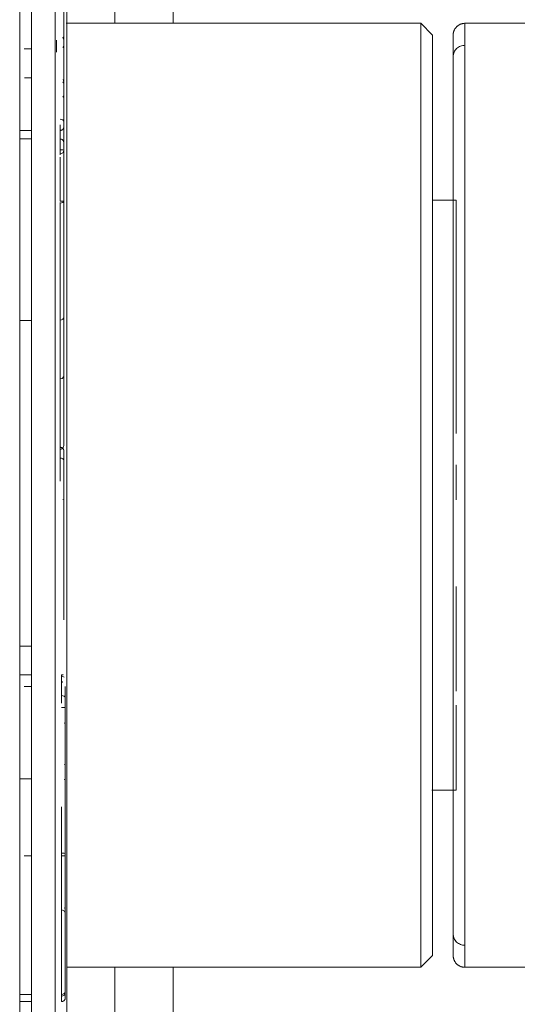
# Model space of a CAD drawing. Units: inches. Extents: x -5 to 4431, y -6 to 3130.
# Drawn here: x 911 to 953, y 2407 to 2490 of the extents above; entities that cross this region are included whole.
import ezdxf

# ---------------------------------------------------------------- set-up
doc = ezdxf.new("R2010")
doc.units = ezdxf.units.IN
doc.header["$MEASUREMENT"] = 0
for name, color, linetype, lineweight in [('18_dwg', 8, 'Continuous', 9), ('HAGS-ST-Black', 7, 'Continuous', 9), ('HAGS-ST-SS', 7, 'Continuous', 9)]:
    doc.layers.add(name, color=color, linetype=linetype, lineweight=lineweight)

# ---------------------------------------------------------------- blocks, each defined once
blk = doc.blocks.new('18_dwg-334093-Level 1')
at = {"lineweight": 9}
for p, q in [((-1226.389, -255.661), (-1149.237, -255.661)), ((-1069.237, -255.661), (-992.188, -255.661)), ((-1226.389, -260.611), (-1149.237, -260.611)), ((-1069.237, -260.611), (-992.188, -260.611)), ((-1143.167, -264.937), (-1160.707, -264.937)), ((-1160.667, -264.937), (-1144.363, -264.937)), ((-1154.054, -264.935), (-1148.285, -264.935)), ((-1148.285, -264.935), (-1154.054, -264.935)), ((-1147.775, -264.937), (-1152.567, -264.937)), ((-1151.919, -264.937), (-1147.859, -264.937)), ((-1147.859, -264.937), (-1147.775, -264.937)), ((-1144.475, -264.986), (-1144.319, -264.935)), ((-1144.363, -264.937), (-1143.167, -264.937)), ((-1140.643, -265.247), (-1138.102, -265.247)), ((-1138.084, -265.241), (-1140.457, -265.241)), ((-1138.608, -265.247), (-1139.434, -265.247)), ((-1115.926, -265.247), (-1113.132, -265.247)), ((-1113.31, -265.247), (-1110.442, -265.247)), ((-1103.944, -264.935), (-1112.185, -264.935)), ((-1112.185, -264.935), (-1108.917, -264.935)), ((-1108.917, -264.935), (-1104.331, -264.935)), ((-1101.857, -264.935), (-1104.045, -264.935)), ((-1098.691, -264.935), (-1103.97, -264.935)), ((-1099.178, -264.935), (-1101.857, -264.935)), ((-1101.857, -264.935), (-1099.178, -264.935)), ((-1094.031, -265.126), (-1093.047, -265.126)), ((-1093.047, -265.126), (-1091.625, -265.126)), ((-1092.068, -264.813), (-1093.034, -264.813)), ((-1092.855, -264.813), (-1089.987, -264.813)), ((-1092.762, -264.813), (-1085.068, -264.813)), ((-1091.26, -264.813), (-1092.731, -264.813)), ((-1082.581, -264.813), (-1092.068, -264.813)), ((-1074.055, -264.813), (-1091.26, -264.813)), ((-1089.987, -264.813), (-1082.765, -264.813)), ((-1073.788, -264.813), (-1086.619, -264.813)), ((-1073.788, -264.813), (-1086.619, -264.813)), ((-1086.619, -264.813), (-1078.863, -264.813)), ((-1085.068, -264.813), (-1078.706, -264.813)), ((-1082.832, -265.126), (-1078.672, -265.126)), ((-1082.765, -264.813), (-1074.055, -264.813)), ((-1067.091, -264.813), (-1082.581, -264.813)), ((-1078.863, -264.813), (-1073.788, -264.813)), ((-1078.706, -264.813), (-1067.233, -264.813)), ((-1078.672, -265.126), (-1066.932, -265.126)), ((-1067.233, -264.813), (-1067.091, -264.813)), ((-1066.932, -265.126), (-1066.34, -265.126)), ((-1147.82, -265.554), (-1146.798, -265.554)), ((-1147.08, -268.286), (-1147.08, -267.68)), ((-1144.616, -267.68), (-1144.616, -268.273)), ((-1140.159, -268.68), (-1140.159, -267.68)), ((-1139.434, -267.68), (-1139.434, -268.68)), ((-1124.049, -268.68), (-1124.049, -267.68)), ((-1096.446, -268.68), (-1096.446, -267.68)), ((-1096.446, -268.68), (-1096.446, -267.68)), ((-1094.031, -267.68), (-1094.031, -268.68)), ((-1093.047, -267.68), (-1093.047, -268.288)), ((-1085.197, -267.68), (-1085.197, -268.68)), ((-1078.672, -268.286), (-1078.672, -267.68)), ((-1066.932, -267.68), (-1066.932, -268.68)), ((-1066.337, -268.68), (-1066.337, -267.68))]:
    blk.add_line(p, q, dxfattribs=at)
at = {"lineweight": 9, "flags": 128}
for points in [[(-1145.896, -264.937), (-1146.238, -264.937), (-1146.59, -264.937), (-1146.951, -264.937), (-1147.322, -264.937), (-1147.701, -264.937), (-1148.088, -264.937), (-1148.483, -264.937), (-1148.884, -264.937), (-1149.292, -264.937), (-1149.705, -264.937)], [(-1149.726, -264.937), (-1149.303, -264.937), (-1148.885, -264.937), (-1148.473, -264.937), (-1148.068, -264.937), (-1147.671, -264.937), (-1147.282, -264.937), (-1146.901, -264.937), (-1146.529, -264.937), (-1146.168, -264.937)], [(-1149.661, -264.935), (-1149.465, -264.935), (-1149.275, -264.935), (-1149.093, -264.935), (-1148.92, -264.935), (-1148.754, -264.935), (-1148.597, -264.935), (-1148.448, -264.935), (-1148.309, -264.935), (-1148.179, -264.935), (-1148.058, -264.935), (-1147.947, -264.935), (-1147.845, -264.935), (-1147.754, -264.935), (-1147.672, -264.935), (-1147.601, -264.935), (-1147.54, -264.935), (-1147.489, -264.935), (-1147.449, -264.935), (-1147.42, -264.935), (-1147.401, -264.935), (-1147.393, -264.935)], [(-1147.393, -264.935), (-1147.398, -264.935), (-1147.414, -264.935), (-1147.44, -264.935), (-1147.478, -264.935), (-1147.525, -264.935), (-1147.583, -264.935), (-1147.652, -264.935), (-1147.731, -264.935), (-1147.82, -264.935), (-1147.918, -264.935), (-1148.027, -264.935), (-1148.145, -264.935), (-1148.273, -264.935), (-1148.41, -264.935), (-1148.556, -264.935), (-1148.711, -264.935), (-1148.874, -264.935), (-1149.046, -264.935), (-1149.225, -264.935), (-1149.413, -264.935), (-1149.608, -264.935)], [(-1147.393, -264.935), (-1147.38, -264.935), (-1147.368, -264.936), (-1147.355, -264.937), (-1147.343, -264.939), (-1147.33, -264.941), (-1147.318, -264.944), (-1147.306, -264.947), (-1147.294, -264.951), (-1147.282, -264.955), (-1147.271, -264.96), (-1147.259, -264.965), (-1147.248, -264.97), (-1147.237, -264.976), (-1147.227, -264.983), (-1147.216, -264.99), (-1147.206, -264.997), (-1147.196, -265.005), (-1147.186, -265.013)], [(-1144.363, -264.937), (-1144.645, -264.937), (-1144.94, -264.937), (-1145.247, -264.937)], [(-1145.149, -264.937), (-1144.833, -264.937), (-1144.529, -264.937), (-1144.239, -264.937), (-1143.962, -264.937), (-1143.7, -264.937), (-1143.451, -264.937), (-1143.218, -264.937), (-1143.167, -264.937)], [(-1140.472, -264.937), (-1140.485, -264.937), (-1140.524, -264.937), (-1140.59, -264.937), (-1140.682, -264.937), (-1140.8, -264.937), (-1140.943, -264.937), (-1141.112, -264.937), (-1141.306, -264.937), (-1141.526, -264.937), (-1141.77, -264.937), (-1142.038, -264.937), (-1142.33, -264.937), (-1142.645, -264.937), (-1142.983, -264.937), (-1143.343, -264.937), (-1143.725, -264.937), (-1144.128, -264.937), (-1144.363, -264.937)], [(-1143.167, -264.937), (-1142.818, -264.937), (-1142.49, -264.937), (-1142.186, -264.937), (-1141.906, -264.937), (-1141.649, -264.937), (-1141.417, -264.937), (-1141.21, -264.937), (-1141.028, -264.937), (-1140.871, -264.937), (-1140.74, -264.937), (-1140.635, -264.937), (-1140.555, -264.937), (-1140.502, -264.937), (-1140.475, -264.937), (-1140.472, -264.937)], [(-1140.472, -264.937), (-1140.459, -264.937), (-1140.447, -264.938), (-1140.434, -264.939), (-1140.422, -264.941), (-1140.41, -264.943), (-1140.398, -264.946), (-1140.386, -264.949), (-1140.374, -264.953), (-1140.362, -264.957), (-1140.35, -264.962), (-1140.339, -264.967), (-1140.328, -264.972), (-1140.317, -264.978), (-1140.306, -264.985), (-1140.295, -264.991), (-1140.285, -264.999), (-1140.275, -265.006), (-1140.266, -265.014), (-1140.257, -265.023), (-1140.248, -265.032), (-1140.239, -265.041), (-1140.231, -265.05), (-1140.223, -265.06), (-1140.216, -265.07), (-1140.209, -265.081), (-1140.202, -265.091), (-1140.196, -265.102), (-1140.191, -265.113), (-1140.185, -265.125), (-1140.181, -265.136), (-1140.176, -265.148), (-1140.173, -265.16), (-1140.169, -265.172), (-1140.166, -265.184), (-1140.164, -265.196), (-1140.162, -265.209), (-1140.161, -265.221), (-1140.16, -265.234), (-1140.159, -265.246), (-1140.159, -265.249)], [(-1139.434, -265.247), (-1139.428, -265.186), (-1139.413, -265.134), (-1139.392, -265.091), (-1139.342, -265.025), (-1139.294, -264.986), (-1139.138, -264.935)], [(-1139.434, -265.247), (-1139.426, -265.247), (-1138.507, -265.247)], [(-1134.207, -264.935), (-1134.062, -265.027), (-1134.003, -265.247)], [(-1123.862, -265.247), (-1121.56, -265.247), (-1118.511, -265.247), (-1115.927, -265.247)], [(-1119.397, -264.935), (-1119.338, -264.944), (-1119.288, -264.961), (-1119.248, -264.982), (-1119.185, -265.033), (-1119.149, -265.081), (-1119.1, -265.247)], [(-1113.31, -265.247), (-1113.309, -265.235), (-1113.309, -265.223), (-1113.307, -265.21), (-1113.306, -265.198), (-1113.303, -265.185), (-1113.301, -265.173), (-1113.298, -265.161), (-1113.294, -265.149), (-1113.29, -265.137), (-1113.285, -265.126), (-1113.28, -265.114), (-1113.274, -265.103), (-1113.268, -265.092), (-1113.262, -265.082), (-1113.255, -265.071), (-1113.248, -265.061), (-1113.24, -265.051), (-1113.232, -265.041), (-1113.224, -265.032), (-1113.215, -265.023), (-1113.206, -265.015), (-1113.196, -265.007), (-1113.186, -264.999), (-1113.176, -264.992), (-1113.166, -264.985), (-1113.155, -264.978), (-1113.144, -264.972), (-1113.133, -264.966), (-1113.122, -264.961), (-1113.11, -264.956), (-1113.099, -264.952), (-1113.087, -264.948), (-1113.075, -264.945), (-1113.063, -264.942), (-1113.05, -264.94), (-1113.038, -264.938), (-1113.026, -264.936), (-1113.013, -264.935), (-1113.001, -264.935), (-1112.997, -264.935)], [(-1108.917, -264.935), (-1109.061, -264.935), (-1109.206, -264.935), (-1109.351, -264.935), (-1109.496, -264.935), (-1109.641, -264.935), (-1109.786, -264.935), (-1109.93, -264.935), (-1110.073, -264.935), (-1110.215, -264.935), (-1110.355, -264.935), (-1110.494, -264.935), (-1110.631, -264.935), (-1110.766, -264.935), (-1110.899, -264.935), (-1111.03, -264.935), (-1111.157, -264.935), (-1111.282, -264.935), (-1111.404, -264.935), (-1111.523, -264.935), (-1111.638, -264.935), (-1111.749, -264.935), (-1111.857, -264.935), (-1111.961, -264.935), (-1112.06, -264.935), (-1112.155, -264.935), (-1112.246, -264.935), (-1112.332, -264.935), (-1112.414, -264.935), (-1112.49, -264.935), (-1112.562, -264.935), (-1112.628, -264.935), (-1112.689, -264.935), (-1112.745, -264.935), (-1112.795, -264.935), (-1112.84, -264.935), (-1112.88, -264.935), (-1112.914, -264.935), (-1112.942, -264.935), (-1112.964, -264.935), (-1112.981, -264.935), (-1112.992, -264.935), (-1112.997, -264.935)], [(-1112.997, -264.935), (-1112.994, -264.935), (-1112.986, -264.935), (-1112.971, -264.935), (-1112.951, -264.935), (-1112.925, -264.935), (-1112.893, -264.935), (-1112.856, -264.935), (-1112.813, -264.935), (-1112.764, -264.935), (-1112.711, -264.935), (-1112.651, -264.935), (-1112.587, -264.935), (-1112.517, -264.935), (-1112.443, -264.935), (-1112.363, -264.935), (-1112.279, -264.935), (-1112.189, -264.935), (-1112.185, -264.935)], [(-1106.764, -264.935), (-1106.976, -264.935), (-1107.194, -264.935), (-1107.415, -264.935), (-1107.641, -264.935), (-1107.87, -264.935), (-1108.102, -264.935), (-1108.337, -264.935), (-1108.574, -264.935), (-1108.813, -264.935), (-1108.917, -264.935)], [(-1094.031, -265.126), (-1094.031, -265.113), (-1094.03, -265.101), (-1094.029, -265.089), (-1094.027, -265.076), (-1094.025, -265.064), (-1094.022, -265.052), (-1094.019, -265.04), (-1094.015, -265.028), (-1094.011, -265.016), (-1094.006, -265.004), (-1094.001, -264.993), (-1093.996, -264.982)], [(-1093.42, -265.076), (-1093.418, -265.064), (-1093.415, -265.052), (-1093.412, -265.04), (-1093.408, -265.028), (-1093.404, -265.016)], [(-1089.987, -264.813), (-1090.108, -264.813), (-1090.23, -264.813), (-1090.351, -264.813), (-1090.472, -264.813), (-1090.592, -264.813), (-1090.711, -264.813), (-1090.83, -264.813), (-1090.947, -264.813), (-1091.062, -264.813), (-1091.176, -264.813), (-1091.289, -264.813), (-1091.399, -264.813), (-1091.507, -264.813), (-1091.613, -264.813), (-1091.717, -264.813), (-1091.818, -264.813), (-1091.916, -264.813), (-1092.011, -264.813), (-1092.103, -264.813), (-1092.192, -264.813), (-1092.277, -264.813), (-1092.359, -264.813), (-1092.437, -264.813), (-1092.512, -264.813), (-1092.582, -264.813), (-1092.649, -264.813), (-1092.711, -264.813)], [(-1092.71, -264.813), (-1092.647, -264.813), (-1092.581, -264.813), (-1092.51, -264.813), (-1092.436, -264.813), (-1092.357, -264.813), (-1092.275, -264.813), (-1092.19, -264.813), (-1092.101, -264.813), (-1092.068, -264.813)], [(-1092.675, -264.813), (-1092.595, -264.813), (-1092.512, -264.813), (-1092.428, -264.813), (-1092.342, -264.813), (-1092.255, -264.813), (-1092.165, -264.813), (-1092.074, -264.813), (-1091.982, -264.813), (-1091.889, -264.813), (-1091.795, -264.813), (-1091.7, -264.813), (-1091.604, -264.813), (-1091.507, -264.813), (-1091.411, -264.813), (-1091.314, -264.813), (-1091.26, -264.813)], [(-1085.068, -264.813), (-1085.645, -264.813), (-1086.21, -264.813), (-1086.761, -264.813), (-1087.299, -264.813), (-1087.821, -264.813), (-1088.328, -264.813), (-1088.819, -264.813), (-1089.292, -264.813), (-1089.747, -264.813), (-1090.183, -264.813), (-1090.599, -264.813), (-1090.996, -264.813), (-1091.371, -264.813), (-1091.725, -264.813), (-1092.058, -264.813), (-1092.367, -264.813), (-1092.654, -264.813)], [(-1092.068, -264.813), (-1091.431, -264.813), (-1090.776, -264.813), (-1090.104, -264.813), (-1089.414, -264.813), (-1088.71, -264.813), (-1087.991, -264.813), (-1087.259, -264.813), (-1086.515, -264.813), (-1085.76, -264.813), (-1084.995, -264.813), (-1084.223, -264.813), (-1083.443, -264.813), (-1082.657, -264.813), (-1082.581, -264.813)], [(-1078.706, -264.813), (-1079.249, -264.813), (-1079.793, -264.813), (-1080.337, -264.813), (-1080.88, -264.813), (-1081.421, -264.813), (-1081.96, -264.813), (-1082.495, -264.813), (-1083.026, -264.813), (-1083.551, -264.813), (-1084.071, -264.813), (-1084.584, -264.813), (-1085.068, -264.813)], [(-1082.581, -264.813), (-1082.036, -264.813), (-1081.488, -264.813), (-1080.939, -264.813), (-1080.388, -264.813), (-1079.838, -264.813), (-1079.289, -264.813), (-1078.741, -264.813), (-1078.196, -264.813), (-1077.654, -264.813), (-1077.117, -264.813), (-1076.585, -264.813), (-1076.058, -264.813), (-1075.539, -264.813), (-1075.028, -264.813), (-1074.525, -264.813), (-1074.031, -264.813), (-1073.548, -264.813), (-1073.075, -264.813), (-1072.614, -264.813), (-1072.166, -264.813), (-1071.731, -264.813), (-1071.309, -264.813), (-1070.902, -264.813), (-1070.51, -264.813), (-1070.134, -264.813), (-1069.774, -264.813), (-1069.431, -264.813), (-1069.106, -264.813), (-1068.799, -264.813), (-1068.51, -264.813), (-1068.24, -264.813), (-1067.99, -264.813), (-1067.759, -264.813), (-1067.549, -264.813), (-1067.359, -264.813), (-1067.19, -264.813), (-1067.091, -264.813)], [(-1067.233, -264.813), (-1067.425, -264.813), (-1067.638, -264.813), (-1067.872, -264.813), (-1068.126, -264.813), (-1068.401, -264.813), (-1068.695, -264.813), (-1069.008, -264.813), (-1069.34, -264.813), (-1069.69, -264.813), (-1070.058, -264.813), (-1070.443, -264.813), (-1070.844, -264.813), (-1071.261, -264.813), (-1071.693, -264.813), (-1072.139, -264.813), (-1072.599, -264.813), (-1073.072, -264.813), (-1073.557, -264.813), (-1074.054, -264.813), (-1074.561, -264.813), (-1075.078, -264.813), (-1075.605, -264.813), (-1076.139, -264.813), (-1076.68, -264.813), (-1077.228, -264.813), (-1077.782, -264.813), (-1078.34, -264.813), (-1078.706, -264.813)], [(-1066.649, -264.813), (-1066.668, -264.813), (-1066.725, -264.813), (-1066.82, -264.813), (-1066.952, -264.813), (-1067.121, -264.813), (-1067.233, -264.813)], [(-1067.091, -264.813), (-1066.927, -264.813), (-1066.801, -264.813), (-1066.713, -264.813), (-1066.663, -264.813), (-1066.649, -264.813)], [(-1066.649, -264.813), (-1066.637, -264.814), (-1066.625, -264.814), (-1066.612, -264.816), (-1066.6, -264.817), (-1066.587, -264.82), (-1066.575, -264.822), (-1066.563, -264.826), (-1066.551, -264.829), (-1066.539, -264.833), (-1066.528, -264.838), (-1066.516, -264.843), (-1066.505, -264.849), (-1066.494, -264.855), (-1066.483, -264.861), (-1066.473, -264.868), (-1066.463, -264.875), (-1066.453, -264.883), (-1066.443, -264.891), (-1066.434, -264.899), (-1066.425, -264.908), (-1066.417, -264.917), (-1066.409, -264.927), (-1066.401, -264.937), (-1066.393, -264.947), (-1066.387, -264.957), (-1066.38, -264.968), (-1066.374, -264.979), (-1066.368, -264.99), (-1066.363, -265.001), (-1066.358, -265.013), (-1066.354, -265.024), (-1066.35, -265.036), (-1066.347, -265.048), (-1066.344, -265.061), (-1066.342, -265.073), (-1066.34, -265.085), (-1066.338, -265.098), (-1066.337, -265.11), (-1066.337, -265.123), (-1066.337, -265.126)]]:
    blk.add_lwpolyline(points, dxfattribs=at)
at = {"lineweight": 9}
blk.add_ellipse((-1091.26, -265.126), major_axis=(0, 0.313), ratio=0.001825, start_param=0, end_param=1.570796, dxfattribs=at)
for points in [[(-1147.859, -264.937), (-1147.938, -264.937), (-1148.017, -264.969), (-1148.075, -265.026)], [(-1147.775, -264.937), (-1147.858, -264.937), (-1147.94, -264.972), (-1147.997, -265.03)], [(-1144.195, -265.027), (-1144.239, -264.969), (-1144.302, -264.937), (-1144.363, -264.937)], [(-1143.167, -264.937), (-1143.096, -264.937), (-1143.026, -264.972), (-1142.978, -265.03)], [(-1141.109, -265.247), (-1141.109, -265.166), (-1141.066, -265.003), (-1140.96, -264.935), (-1140.907, -264.935)], [(-1138.507, -265.247), (-1138.507, -265.166), (-1138.504, -265.003), (-1138.496, -264.935), (-1138.493, -264.935)], [(-1138.493, -264.935), (-1138.411, -264.935), (-1138.249, -265.003), (-1138.181, -265.166), (-1138.181, -265.247)], [(-1138.257, -265.247), (-1138.263, -265.247), (-1138.261, -265.247), (-1138.252, -265.247)], [(-1134.163, -265.247), (-1134.163, -265.166), (-1134.173, -265.003), (-1134.195, -264.935), (-1134.207, -264.935)], [(-1124.076, -265.247), (-1124.076, -265.166), (-1124.138, -265.003), (-1124.289, -264.935), (-1124.364, -264.935)], [(-1124.364, -264.935), (-1124.293, -264.935), (-1124.151, -265.003), (-1124.093, -265.166), (-1124.093, -265.247)], [(-1112.185, -264.935), (-1112.237, -264.935), (-1112.341, -265.003), (-1112.391, -265.166), (-1112.397, -265.247)], [(-1108.917, -264.935), (-1108.905, -264.935), (-1108.894, -264.97), (-1108.886, -265.028)], [(-1093.817, -264.907), (-1093.873, -264.965), (-1093.905, -265.046), (-1093.905, -265.126)], [(-1092.068, -264.813), (-1092.121, -264.813), (-1092.226, -264.884), (-1092.267, -265.046), (-1092.267, -265.126)], [(-1089.987, -264.813), (-1089.968, -264.813), (-1089.946, -264.848), (-1089.93, -264.905)], [(-1086.619, -264.813), (-1086.535, -264.813), (-1086.464, -264.831), (-1086.408, -264.884)], [(-1085.068, -264.813), (-1085.103, -264.813), (-1085.137, -264.849), (-1085.16, -264.907)], [(-1078.922, -265.126), (-1078.923, -265.042), (-1078.909, -264.878), (-1078.878, -264.813), (-1078.863, -264.813)], [(-1078.706, -264.813), (-1078.697, -264.813), (-1078.679, -264.884), (-1078.671, -265.046), (-1078.672, -265.126)], [(-1074.28, -264.882), (-1074.219, -264.83), (-1074.144, -264.813), (-1074.055, -264.813)], [(-1073.788, -264.813), (-1073.87, -264.813), (-1074.006, -264.851), (-1074.085, -265.025), (-1074.11, -265.126)], [(-1067.233, -264.813), (-1067.153, -264.813), (-1066.995, -264.884), (-1066.932, -265.046), (-1066.932, -265.126)], [(-1067.091, -264.813), (-1067.009, -264.813), (-1066.849, -264.884), (-1066.786, -265.046), (-1066.786, -265.126)]]:
    blk.add_open_spline(points, degree=3, dxfattribs=at)
for points, knots in [([(-1138.493, -264.935), (-1138.556, -264.935), (-1138.643, -264.935), (-1138.69, -264.935), (-1138.726, -264.935), (-1138.745, -264.935), (-1138.772, -264.935), (-1138.808, -264.935), (-1138.861, -264.935), (-1138.933, -264.935), (-1139.005, -264.935), (-1139.07, -264.935), (-1139.114, -264.935), (-1139.127, -264.935), (-1139.1, -264.935), (-1139.021, -264.935), (-1138.906, -264.935), (-1138.799, -264.935), (-1138.659, -264.935), (-1138.469, -264.935), (-1138.211, -264.935), (-1137.878, -264.935), (-1137.502, -264.935), (-1137.102, -264.935), (-1136.687, -264.935), (-1136.316, -264.935), (-1135.999, -264.935), (-1135.752, -264.935), (-1135.499, -264.935), (-1135.16, -264.935), (-1134.733, -264.935), (-1134.31, -264.935), (-1133.993, -264.935), (-1133.77, -264.935), (-1133.567, -264.935), (-1133.389, -264.935), (-1133.251, -264.935), (-1133.184, -264.935), (-1133.225, -264.935), (-1133.369, -264.935), (-1133.568, -264.935), (-1133.797, -264.935), (-1134.042, -264.935), (-1134.295, -264.935), (-1134.551, -264.935), (-1134.801, -264.935), (-1135.038, -264.935), (-1135.263, -264.935), (-1135.49, -264.935), (-1135.737, -264.935), (-1135.987, -264.935), (-1136.238, -264.935), (-1136.489, -264.935), (-1136.74, -264.935), (-1136.989, -264.935), (-1137.316, -264.935), (-1137.712, -264.935), (-1138.093, -264.935), (-1138.393, -264.935), (-1138.69, -264.935), (-1139.205, -264.935), (-1139.903, -264.935), (-1140.592, -264.935), (-1141.119, -264.935), (-1141.418, -264.935), (-1141.567, -264.935), (-1141.653, -264.935), (-1141.737, -264.935), (-1141.835, -264.935), (-1141.933, -264.935), (-1142.064, -264.935), (-1142.234, -264.935), (-1142.435, -264.935), (-1142.658, -264.935), (-1142.899, -264.935), (-1143.154, -264.935), (-1143.412, -264.935), (-1143.644, -264.935), (-1143.841, -264.935), (-1144.005, -264.935), (-1144.136, -264.935), (-1144.235, -264.935), (-1144.297, -264.935), (-1144.315, -264.935), (-1144.218, -264.935), (-1143.984, -264.935), (-1143.693, -264.935), (-1143.372, -264.935), (-1142.93, -264.935), (-1142.362, -264.935), (-1141.65, -264.935), (-1141.157, -264.935), (-1140.907, -264.935)], [0, 0, 0, 0, 0.005208, 0.010417, 0.017361, 0.027778, 0.034722, 0.041667, 0.055556, 0.069444, 0.083333, 0.097222, 0.111111, 0.125, 0.138889, 0.166667, 0.180556, 0.194444, 0.208333, 0.222222, 0.236111, 0.25, 0.263889, 0.277778, 0.291667, 0.305556, 0.3125, 0.319444, 0.326389, 0.333333, 0.347222, 0.361111, 0.368056, 0.375, 0.381944, 0.388889, 0.395833, 0.402778, 0.409722, 0.416667, 0.423611, 0.430556, 0.4375, 0.444444, 0.451389, 0.458333, 0.465278, 0.472222, 0.479167, 0.486111, 0.493056, 0.5, 0.506944, 0.513889, 0.520833, 0.527778, 0.541667, 0.555556, 0.5625, 0.569444, 0.583333, 0.611111, 0.638889, 0.666667, 0.694444, 0.708333, 0.722222, 0.736111, 0.743056, 0.75, 0.756944, 0.763889, 0.770833, 0.777778, 0.784722, 0.791667, 0.798611, 0.805556, 0.8125, 0.819444, 0.826389, 0.833333, 0.840278, 0.847222, 0.861111, 0.875, 0.888889, 0.902778, 0.916667, 0.944444, 0.972222, 1, 1, 1, 1]), ([(-1140.907, -264.935), (-1140.757, -264.935), (-1140.454, -264.935), (-1139.991, -264.935), (-1139.581, -264.935), (-1139.231, -264.935), (-1138.871, -264.935), (-1138.509, -264.935), (-1138.162, -264.935), (-1137.919, -264.935), (-1137.707, -264.935), (-1137.55, -264.935), (-1137.475, -264.935), (-1137.469, -264.935), (-1137.469, -264.935)], [0, 0, 0, 0, 0.00694444, 0.01388889, 0.02083333, 0.02430556, 0.02777778, 0.03472222, 0.03819444, 0.04166667, 0.04513889, 0.04861111, 0.05208333, 0.05522016, 0.05522016, 0.05522016, 0.05522016]), ([(-1138.628, -265.247), (-1138.55, -265.247), (-1138.375, -265.247), (-1138.188, -265.247), (-1138.176, -265.247), (-1138.181, -265.247)], [291.021977, 291.021977, 291.021977, 291.021977, 293.072113, 294.811625, 296.190604, 296.190604, 296.190604, 296.190604]), ([(-1134.207, -264.935), (-1134.266, -264.935), (-1134.39, -264.935), (-1134.514, -264.935), (-1134.624, -264.935), (-1134.747, -264.935), (-1134.882, -264.935), (-1135.087, -264.935), (-1135.32, -264.935), (-1135.559, -264.935), (-1135.737, -264.935), (-1135.91, -264.935), (-1136.127, -264.935), (-1136.369, -264.935), (-1136.634, -264.935), (-1136.888, -264.935), (-1137.097, -264.935), (-1137.265, -264.935), (-1137.39, -264.935), (-1137.518, -264.935), (-1137.65, -264.935), (-1137.791, -264.935), (-1137.943, -264.935), (-1138.125, -264.935), (-1138.345, -264.935), (-1138.525, -264.935), (-1138.592, -264.935), (-1138.543, -264.935), (-1138.498, -264.935), (-1138.493, -264.935)], [0, 0, 0, 0, 0.027344, 0.054688, 0.09375, 0.125, 0.15625, 0.1875, 0.25, 0.28125, 0.3125, 0.34375, 0.375, 0.4375, 0.5, 0.5625, 0.625, 0.65625, 0.6875, 0.71875, 0.75, 0.78125, 0.8125, 0.84375, 0.875, 0.90625, 0.9375, 0.96875, 1, 1, 1, 1]), ([(-1137.891, -265.247), (-1137.655, -265.247), (-1136.782, -265.247), (-1136.375, -265.247), (-1135.985, -265.247)], [305.344497, 305.344497, 305.344497, 305.344497, 311.769119, 323.652276, 323.652276, 323.652276, 323.652276]), ([(-1137.469, -264.935), (-1137.47, -264.935), (-1137.476, -264.935), (-1137.463, -264.935), (-1137.301, -264.935), (-1136.942, -264.935), (-1136.434, -264.935), (-1135.858, -264.935), (-1135.285, -264.935), (-1134.567, -264.935), (-1133.786, -264.935), (-1133.029, -264.935), (-1132.406, -264.935), (-1131.811, -264.935), (-1131.312, -264.935), (-1131.039, -264.935), (-1130.931, -264.935), (-1130.903, -264.935), (-1130.898, -264.935), (-1130.895, -264.935), (-1130.867, -264.935), (-1130.791, -264.935), (-1130.663, -264.935), (-1130.52, -264.935), (-1130.319, -264.935), (-1130.069, -264.935), (-1129.806, -264.935), (-1129.545, -264.935), (-1129.296, -264.935), (-1129.003, -264.935), (-1128.752, -264.935), (-1128.613, -264.935), (-1128.526, -264.935), (-1128.442, -264.935), (-1128.337, -264.935), (-1128.214, -264.935), (-1128.09, -264.935), (-1127.963, -264.935), (-1127.83, -264.935), (-1127.688, -264.935), (-1127.539, -264.935), (-1127.413, -264.935), (-1127.313, -264.935), (-1127.239, -264.935), (-1127.167, -264.935), (-1127.096, -264.935), (-1127.028, -264.935), (-1126.941, -264.935), (-1126.78, -264.935), (-1126.481, -264.935), (-1126.202, -264.935), (-1125.949, -264.935), (-1125.771, -264.935), (-1125.669, -264.935), (-1125.639, -264.935), (-1125.688, -264.935), (-1125.819, -264.935), (-1125.988, -264.935), (-1126.146, -264.935), (-1126.174, -264.935), (-1126.117, -264.935), (-1125.895, -264.935), (-1125.565, -264.935), (-1125.209, -264.935), (-1124.904, -264.935), (-1124.611, -264.935), (-1124.336, -264.935), (-1124.083, -264.935), (-1123.851, -264.935), (-1123.656, -264.935), (-1123.524, -264.935), (-1123.51, -264.935), (-1123.565, -264.935), (-1123.642, -264.935), (-1123.724, -264.935), (-1123.795, -264.935), (-1123.831, -264.935), (-1123.794, -264.935), (-1123.645, -264.935), (-1123.396, -264.935), (-1123.139, -264.935), (-1122.899, -264.935), (-1122.709, -264.935), (-1122.514, -264.935), (-1122.447, -264.935), (-1122.479, -264.935), (-1122.564, -264.935), (-1122.703, -264.935), (-1122.873, -264.935), (-1123.034, -264.935), (-1123.257, -264.935), (-1123.633, -264.935), (-1123.983, -264.935), (-1124.273, -264.935), (-1124.466, -264.935), (-1124.69, -264.935), (-1124.882, -264.935), (-1125.021, -264.935), (-1125.118, -264.935), (-1125.206, -264.935), (-1125.281, -264.935), (-1125.336, -264.935), (-1125.353, -264.935), (-1125.249, -264.935), (-1124.968, -264.935), (-1124.661, -264.935), (-1124.404, -264.935), (-1124.169, -264.935), (-1123.95, -264.935), (-1123.748, -264.935), (-1123.566, -264.935), (-1123.402, -264.935), (-1123.247, -264.935), (-1123.084, -264.935), (-1122.898, -264.935), (-1122.692, -264.935), (-1122.394, -264.935), (-1121.978, -264.935), (-1121.511, -264.935), (-1121.118, -264.935), (-1120.817, -264.935), (-1120.518, -264.935), (-1120.235, -264.935), (-1119.99, -264.935), (-1119.717, -264.935), (-1119.477, -264.935), (-1119.39, -264.935), (-1119.445, -264.935), (-1119.577, -264.935), (-1119.748, -264.935), (-1119.964, -264.935), (-1120.232, -264.935), (-1120.499, -264.935), (-1120.739, -264.935), (-1120.994, -264.935), (-1121.32, -264.935), (-1121.608, -264.935), (-1121.78, -264.935), (-1121.87, -264.935), (-1121.922, -264.935), (-1121.938, -264.935), (-1121.921, -264.935), (-1121.876, -264.935), (-1121.841, -264.935), (-1121.817, -264.935), (-1121.925, -264.935), (-1122.114, -264.935), (-1122.333, -264.935), (-1122.575, -264.935), (-1122.805, -264.935), (-1123.006, -264.935), (-1123.237, -264.935), (-1123.416, -264.935), (-1123.568, -264.935), (-1123.717, -264.935), (-1123.899, -264.935), (-1124.188, -264.935), (-1124.475, -264.935), (-1124.654, -264.935), (-1124.709, -264.935), (-1124.719, -264.935), (-1124.701, -264.935), (-1124.64, -264.935), (-1124.511, -264.935), (-1124.289, -264.935), (-1124.006, -264.935), (-1123.711, -264.935), (-1123.415, -264.935), (-1123.127, -264.935), (-1122.87, -264.935), (-1122.637, -264.935), (-1122.417, -264.935), (-1122.197, -264.935), (-1121.891, -264.935), (-1121.464, -264.935), (-1120.908, -264.935), (-1120.329, -264.935), (-1119.744, -264.935), (-1119.158, -264.935), (-1118.573, -264.935), (-1118.087, -264.935), (-1117.7, -264.935), (-1117.412, -264.935), (-1117.128, -264.935), (-1116.848, -264.935), (-1116.562, -264.935), (-1116.263, -264.935), (-1115.971, -264.935), (-1115.705, -264.935), (-1115.454, -264.935), (-1115.185, -264.935), (-1114.889, -264.935), (-1114.588, -264.935), (-1114.291, -264.935), (-1114.032, -264.935), (-1113.845, -264.935), (-1113.772, -264.935), (-1113.752, -264.935), (-1113.774, -264.935), (-1113.797, -264.935), (-1113.805, -264.935), (-1113.786, -264.935), (-1113.718, -264.935), (-1113.628, -264.935), (-1113.56, -264.935)], [0.0555556, 0.0555556, 0.0555556, 0.0555556, 0.0590278, 0.0616319, 0.0642361, 0.0694444, 0.0763889, 0.0833333, 0.0902778, 0.0972222, 0.1111111, 0.125, 0.1388889, 0.1527778, 0.1666667, 0.1805556, 0.1875, 0.1944444, 0.2013889, 0.2083333, 0.2152778, 0.2222222, 0.2256944, 0.2291667, 0.2326389, 0.2361111, 0.2395833, 0.2430556, 0.2465278, 0.25, 0.2569444, 0.2638889, 0.2673611, 0.2708333, 0.2777778, 0.2847222, 0.2916667, 0.2986111, 0.3055556, 0.3125, 0.3194444, 0.3263889, 0.3298611, 0.3333333, 0.3368056, 0.3402778, 0.34375, 0.3472222, 0.3506944, 0.3541667, 0.3576389, 0.3611111, 0.3645833, 0.3680556, 0.3715278, 0.375, 0.3784722, 0.3819444, 0.3854167, 0.3888889, 0.3914931, 0.3940972, 0.3993056, 0.4027778, 0.40625, 0.4097222, 0.4131944, 0.4166667, 0.4201389, 0.4236111, 0.4270833, 0.4305556, 0.4340278, 0.4375, 0.4409722, 0.4444444, 0.4479167, 0.4513889, 0.4548611, 0.4583333, 0.4618056, 0.4644097, 0.4670139, 0.468967, 0.4713542, 0.4739583, 0.4774306, 0.4826389, 0.4861111, 0.4895833, 0.4930556, 0.5, 0.5138889, 0.5173611, 0.5208333, 0.5277778, 0.5347222, 0.5381944, 0.5416667, 0.5451389, 0.5486111, 0.5520833, 0.5555556, 0.5590278, 0.5625, 0.5659722, 0.5694444, 0.5729167, 0.5763889, 0.5798611, 0.5833333, 0.5868056, 0.5902778, 0.59375, 0.5972222, 0.6006944, 0.6041667, 0.6111111, 0.6180556, 0.6215278, 0.625, 0.6284722, 0.6319444, 0.6354167, 0.6388889, 0.6458333, 0.6527778, 0.6597222, 0.6666667, 0.6736111, 0.6805556, 0.6875, 0.6944444, 0.6979167, 0.7013889, 0.7083333, 0.7152778, 0.71875, 0.7222222, 0.7256944, 0.7291667, 0.7326389, 0.7361111, 0.7387153, 0.7413194, 0.7439236, 0.7465278, 0.75, 0.7534722, 0.7569444, 0.7604167, 0.7638889, 0.7708333, 0.7743056, 0.7777778, 0.7847222, 0.7916667, 0.8055556, 0.8125, 0.8194444, 0.8229167, 0.8263889, 0.8298611, 0.8333333, 0.8368056, 0.8402778, 0.84375, 0.8472222, 0.8506944, 0.8541667, 0.8576389, 0.8611111, 0.8645833, 0.8680556, 0.875, 0.8819444, 0.8888889, 0.8958333, 0.9027778, 0.9097222, 0.9166667, 0.9201389, 0.9236111, 0.9270833, 0.9305556, 0.9340278, 0.9375, 0.9409722, 0.9444444, 0.9479167, 0.9513889, 0.9548611, 0.9583333, 0.9618056, 0.9652778, 0.9678819, 0.9704861, 0.9739583, 0.9791667, 0.9826389, 0.9861111, 0.9895833, 0.9930556, 1, 1, 1, 1]), ([(-1135.985, -265.247), (-1135.937, -265.247), (-1135.639, -265.247), (-1134.968, -265.247), (-1134.738, -265.247), (-1134.364, -265.247), (-1134.222, -265.247), (-1134.163, -265.247)], [323.652283, 323.652283, 323.652283, 323.652283, 325.106581, 332.402776, 338.784394, 340.555522, 341.96007, 341.96007, 341.96007, 341.96007]), ([(-1124.364, -264.935), (-1124.39, -264.935), (-1124.491, -264.935), (-1124.643, -264.935), (-1124.806, -264.935), (-1124.971, -264.935), (-1125.136, -264.935), (-1125.353, -264.935), (-1125.614, -264.935), (-1125.903, -264.935), (-1126.15, -264.935), (-1126.337, -264.935), (-1126.44, -264.935), (-1126.462, -264.935), (-1126.438, -264.935), (-1126.4, -264.935), (-1126.37, -264.935), (-1126.352, -264.935), (-1126.346, -264.935), (-1126.365, -264.935), (-1126.447, -264.935), (-1126.588, -264.935), (-1126.764, -264.935), (-1126.963, -264.935), (-1127.181, -264.935), (-1127.368, -264.935), (-1127.563, -264.935), (-1127.743, -264.935), (-1127.933, -264.935), (-1128.135, -264.935), (-1128.344, -264.935), (-1128.546, -264.935), (-1128.711, -264.935), (-1128.819, -264.935), (-1128.881, -264.935), (-1128.911, -264.935), (-1128.923, -264.935), (-1128.922, -264.935), (-1129.034, -264.935), (-1129.213, -264.935), (-1129.4, -264.935), (-1129.593, -264.935), (-1129.8, -264.935), (-1130.011, -264.935), (-1130.22, -264.935), (-1130.422, -264.935), (-1130.623, -264.935), (-1130.815, -264.935), (-1130.998, -264.935), (-1131.192, -264.935), (-1131.396, -264.935), (-1131.595, -264.935), (-1131.786, -264.935), (-1131.993, -264.935), (-1132.189, -264.935), (-1132.38, -264.935), (-1132.572, -264.935), (-1132.761, -264.935), (-1132.944, -264.935), (-1133.13, -264.935), (-1133.327, -264.935), (-1133.535, -264.935), (-1133.743, -264.935), (-1133.91, -264.935), (-1134.016, -264.935), (-1134.087, -264.935), (-1134.154, -264.935), (-1134.207, -264.935)], [0, 0, 0, 0, 0.013889, 0.027778, 0.041667, 0.055556, 0.069444, 0.083333, 0.111111, 0.138889, 0.166667, 0.194444, 0.222222, 0.25, 0.277778, 0.305556, 0.319444, 0.333333, 0.347222, 0.361111, 0.375, 0.388889, 0.399306, 0.409722, 0.423611, 0.444444, 0.458333, 0.472222, 0.486111, 0.5, 0.513889, 0.527778, 0.541667, 0.555556, 0.569444, 0.583333, 0.597222, 0.607639, 0.618056, 0.627604, 0.638889, 0.652778, 0.666667, 0.680556, 0.694444, 0.708333, 0.722222, 0.736111, 0.75, 0.763889, 0.777778, 0.791667, 0.805556, 0.819444, 0.833333, 0.847222, 0.861111, 0.875, 0.888889, 0.902778, 0.916667, 0.930556, 0.944444, 0.958333, 0.972222, 0.986111, 1, 1, 1, 1]), ([(-1134.063, -265.247), (-1134.009, -265.247), (-1133.923, -265.247), (-1133.782, -265.247), (-1133.654, -265.247), (-1132.948, -265.247), (-1132.453, -265.247), (-1131.85, -265.247), (-1131.289, -265.247), (-1130.756, -265.247), (-1130.185, -265.247), (-1129.696, -265.247), (-1129.267, -265.247), (-1128.946, -265.247), (-1128.721, -265.247), (-1128.61, -265.247), (-1128.611, -265.247), (-1128.533, -265.247), (-1127.769, -265.247), (-1127.451, -265.247), (-1126.949, -265.247), (-1126.45, -265.247), (-1126.023, -265.247), (-1126.031, -265.247), (-1126.32, -265.247), (-1125.339, -265.247), (-1123.667, -265.247), (-1124.814, -265.247), (-1125.5, -265.247), (-1125.725, -265.247), (-1126.878, -265.247), (-1128.147, -265.247), (-1129.749, -265.247), (-1128.549, -265.247), (-1127.407, -265.247), (-1125.44, -265.247), (-1123.399, -265.247), (-1122.074, -265.247), (-1120.809, -265.247), (-1119.319, -265.247), (-1117.931, -265.247), (-1116.294, -265.247), (-1115.707, -265.247), (-1114.139, -265.247), (-1113.132, -265.247)], [342.810887, 342.810887, 342.810887, 342.810887, 344.286526, 345.665662, 349.140784, 354.679714, 359.368512, 363.529072, 369.136922, 373.091689, 376.964596, 382.577412, 385.364813, 387.989215, 390.084881, 391.812344, 394.380652, 400.081545, 403.602844, 409.694377, 412.990334, 416.435941, 421.095222, 427.624475, 439.608465, 453.332661, 465.045281, 469.933209, 483.029249, 506.528349, 523.570981, 533.565041, 543.539351, 550.734886, 562.859523, 575.304419, 598.528606, 606.989348, 616.706327, 627.204604, 643.151284, 651.705264, 663.195459, 683.872135, 683.872135, 683.872135, 683.872135]), ([(-1113.56, -264.935), (-1113.691, -264.935), (-1113.951, -264.935), (-1114.343, -264.935), (-1114.672, -264.935), (-1114.931, -264.935), (-1115.119, -264.935), (-1115.296, -264.935), (-1115.45, -264.935), (-1115.571, -264.935), (-1115.708, -264.935), (-1115.864, -264.935), (-1116.077, -264.935), (-1116.357, -264.935), (-1116.712, -264.935), (-1117.027, -264.935), (-1117.282, -264.935), (-1117.537, -264.935), (-1117.854, -264.935), (-1118.36, -264.935), (-1118.864, -264.935), (-1119.372, -264.935), (-1119.754, -264.935), (-1120.136, -264.935), (-1120.454, -264.935), (-1120.708, -264.935), (-1120.896, -264.935), (-1121.083, -264.935), (-1121.331, -264.935), (-1121.646, -264.935), (-1121.969, -264.935), (-1122.218, -264.935), (-1122.393, -264.935), (-1122.558, -264.935), (-1122.714, -264.935), (-1122.867, -264.935), (-1123.021, -264.935), (-1123.185, -264.935), (-1123.364, -264.935), (-1123.55, -264.935), (-1123.805, -264.935), (-1124.256, -264.935), (-1124.767, -264.935), (-1125.27, -264.935), (-1125.583, -264.935), (-1125.833, -264.935), (-1126.084, -264.935), (-1126.397, -264.935), (-1126.774, -264.935), (-1127.083, -264.935), (-1127.309, -264.935), (-1127.522, -264.935), (-1127.782, -264.935), (-1128.122, -264.935), (-1128.459, -264.935), (-1128.74, -264.935), (-1128.942, -264.935), (-1129.126, -264.935), (-1129.289, -264.935), (-1129.431, -264.935), (-1129.587, -264.935), (-1129.673, -264.935), (-1129.615, -264.935), (-1129.506, -264.935), (-1129.355, -264.935), (-1129.126, -264.935), (-1128.819, -264.935), (-1128.447, -264.935), (-1128.083, -264.935), (-1127.735, -264.935), (-1127.414, -264.935), (-1127.136, -264.935), (-1126.896, -264.935), (-1126.618, -264.935), (-1126.34, -264.935), (-1126.104, -264.935), (-1125.932, -264.935), (-1125.776, -264.935), (-1125.62, -264.935), (-1125.457, -264.935), (-1125.307, -264.935), (-1125.151, -264.935), (-1125.008, -264.935), (-1124.89, -264.935), (-1124.764, -264.935), (-1124.628, -264.935), (-1124.49, -264.935), (-1124.396, -264.935), (-1124.364, -264.935)], [0, 0, 0, 0, 0.013889, 0.027778, 0.041667, 0.048611, 0.055556, 0.0625, 0.069444, 0.076389, 0.083333, 0.097222, 0.111111, 0.125, 0.138889, 0.152778, 0.159722, 0.166667, 0.180556, 0.194444, 0.222222, 0.236111, 0.25, 0.263889, 0.277778, 0.284722, 0.291667, 0.298611, 0.305556, 0.319444, 0.333333, 0.340278, 0.347222, 0.354167, 0.361111, 0.368056, 0.375, 0.381944, 0.388889, 0.395833, 0.402778, 0.416667, 0.444444, 0.458333, 0.472222, 0.479167, 0.486111, 0.5, 0.513889, 0.527778, 0.534722, 0.541667, 0.555556, 0.569444, 0.583333, 0.590278, 0.597222, 0.604167, 0.611111, 0.618056, 0.625, 0.638889, 0.645833, 0.652778, 0.659722, 0.666667, 0.680556, 0.694444, 0.708333, 0.722222, 0.736111, 0.75, 0.763889, 0.777778, 0.805556, 0.833333, 0.861111, 0.888889, 0.916667, 0.930556, 0.944444, 0.958333, 0.965278, 0.972222, 0.979167, 0.986111, 0.993056, 1, 1, 1, 1]), ([(-1113.56, -264.935), (-1113.518, -264.935), (-1113.385, -264.946), (-1113.201, -265.043), (-1113.138, -265.194), (-1113.132, -265.247)], [0, 0, 0, 0, 0.25, 0.75, 1, 1, 1, 1])]:
    blk.add_open_spline(points, degree=3, knots=knots, dxfattribs=at)
at = {"layer": 'HAGS-ST-Black'}
for p, q in [((-1149.237, -224.93), (-1149.237, -230.93)), ((-1069.237, -230.93), (-1069.237, -224.93)), ((-1069.237, -230.93), (-1149.237, -230.93)), ((-1146.42, -231.93), (-1148.237, -231.93)), ((-1148.237, -231.93), (-1070.237, -231.93)), ((-1148.237, -231.93), (-1146.42, -231.93)), ((-1135.11, -231.93), (-1148.237, -231.93)), ((-1134.722, -231.93), (-1146.42, -231.93)), ((-1146.42, -231.93), (-1134.722, -231.93)), ((-1134.237, -231.93), (-1134.237, -233.68)), ((-1084.237, -231.93), (-1134.237, -231.93)), ((-1084.237, -233.732), (-1084.237, -231.93)), ((-1070.237, -231.93), (-1083.365, -231.93)), ((-1072.055, -231.93), (-1082.444, -231.93)), ((-1082.444, -231.93), (-1072.055, -231.93)), ((-1070.237, -231.93), (-1072.055, -231.93)), ((-1072.055, -231.93), (-1070.237, -231.93)), ((-1344.737, -264.68), (-873.737, -264.68)), ((-1024.938, -264.68), (-1189.667, -264.68)), ((-1024.938, -264.68), (-1189.667, -264.68)), ((-1189.667, -264.68), (-1024.938, -264.68)), ((-1345.737, -265.68), (-872.737, -265.68)), ((-870.737, -267.68), (-1347.737, -267.68)), ((-872.737, -267.68), (-1345.737, -267.68)), ((-1345.737, -267.68), (-872.737, -267.68)), ((-869.737, -268.68), (-1348.737, -268.68))]:
    blk.add_line(p, q, dxfattribs=at)
at = {"layer": 'HAGS-ST-Black', "flags": 128}
for points in [[(-1148.237, -231.93), (-1148.277, -231.929), (-1148.317, -231.927), (-1148.357, -231.923), (-1148.397, -231.917), (-1148.436, -231.91), (-1148.475, -231.902), (-1148.514, -231.891), (-1148.552, -231.879), (-1148.59, -231.866), (-1148.627, -231.851), (-1148.663, -231.835), (-1148.699, -231.817), (-1148.734, -231.798), (-1148.769, -231.778), (-1148.802, -231.756), (-1148.835, -231.732), (-1148.866, -231.708), (-1148.897, -231.682), (-1148.926, -231.655), (-1148.955, -231.627), (-1148.982, -231.598), (-1149.008, -231.567), (-1149.033, -231.536), (-1149.057, -231.504), (-1149.079, -231.471), (-1149.1, -231.436), (-1149.119, -231.402), (-1149.138, -231.366), (-1149.154, -231.33), (-1149.169, -231.293), (-1149.183, -231.255), (-1149.195, -231.217), (-1149.206, -231.178), (-1149.215, -231.139), (-1149.223, -231.1), (-1149.229, -231.061), (-1149.233, -231.021), (-1149.236, -230.981), (-1149.237, -230.941), (-1149.237, -230.93)], [(-1148.237, -231.93), (-1148.277, -231.929), (-1148.317, -231.927), (-1148.357, -231.923), (-1148.397, -231.917), (-1148.436, -231.91), (-1148.475, -231.902), (-1148.514, -231.891), (-1148.552, -231.879), (-1148.59, -231.866), (-1148.627, -231.851), (-1148.663, -231.835), (-1148.699, -231.817), (-1148.734, -231.798), (-1148.769, -231.778), (-1148.802, -231.756), (-1148.835, -231.732), (-1148.866, -231.708), (-1148.897, -231.682), (-1148.926, -231.655), (-1148.955, -231.627), (-1148.982, -231.598), (-1149.008, -231.567), (-1149.033, -231.536), (-1149.057, -231.504), (-1149.079, -231.471), (-1149.1, -231.436), (-1149.119, -231.402), (-1149.138, -231.366), (-1149.154, -231.33), (-1149.169, -231.293), (-1149.183, -231.255), (-1149.195, -231.217), (-1149.206, -231.178), (-1149.215, -231.139), (-1149.223, -231.1), (-1149.229, -231.061), (-1149.233, -231.021), (-1149.236, -230.981)], [(-1069.237, -230.93), (-1069.238, -230.97), (-1069.241, -231.01), (-1069.245, -231.05), (-1069.25, -231.09), (-1069.257, -231.129), (-1069.266, -231.168), (-1069.276, -231.207), (-1069.288, -231.245), (-1069.302, -231.283), (-1069.316, -231.32), (-1069.333, -231.356), (-1069.35, -231.392), (-1069.37, -231.427), (-1069.39, -231.461), (-1069.412, -231.495), (-1069.435, -231.527), (-1069.46, -231.559), (-1069.486, -231.59), (-1069.513, -231.619), (-1069.541, -231.648), (-1069.57, -231.675), (-1069.6, -231.701), (-1069.632, -231.726), (-1069.664, -231.749), (-1069.697, -231.772), (-1069.731, -231.793), (-1069.766, -231.812), (-1069.802, -231.83), (-1069.838, -231.847), (-1069.875, -231.862), (-1069.913, -231.876), (-1069.951, -231.888), (-1069.989, -231.899), (-1070.028, -231.908), (-1070.067, -231.916), (-1070.107, -231.922), (-1070.147, -231.926), (-1070.187, -231.929), (-1070.227, -231.93), (-1070.237, -231.93)], [(-1069.238, -230.97), (-1069.241, -231.01), (-1069.245, -231.05), (-1069.25, -231.09), (-1069.257, -231.129), (-1069.266, -231.168), (-1069.276, -231.207), (-1069.288, -231.245), (-1069.302, -231.283), (-1069.316, -231.32), (-1069.333, -231.356), (-1069.35, -231.392), (-1069.37, -231.427), (-1069.39, -231.461), (-1069.412, -231.495), (-1069.435, -231.527), (-1069.46, -231.559), (-1069.486, -231.59), (-1069.513, -231.619), (-1069.541, -231.648), (-1069.57, -231.675), (-1069.6, -231.701), (-1069.632, -231.726), (-1069.664, -231.749), (-1069.697, -231.772), (-1069.731, -231.793), (-1069.766, -231.812), (-1069.802, -231.83), (-1069.838, -231.847), (-1069.875, -231.862), (-1069.913, -231.876), (-1069.951, -231.888), (-1069.989, -231.899), (-1070.028, -231.908), (-1070.067, -231.916), (-1070.107, -231.922), (-1070.147, -231.926), (-1070.187, -231.929), (-1070.227, -231.93), (-1070.237, -231.93)], [(-1146.42, -231.93), (-1146.86, -231.93), (-1147.241, -231.93), (-1147.561, -231.93), (-1147.819, -231.93), (-1148.016, -231.93), (-1148.151, -231.93), (-1148.224, -231.93), (-1148.237, -231.93)], [(-1148.237, -231.93), (-1148.206, -231.93), (-1148.113, -231.93), (-1147.957, -231.93), (-1147.739, -231.93), (-1147.46, -231.93), (-1147.12, -231.93), (-1146.719, -231.93), (-1146.258, -231.93), (-1145.737, -231.93), (-1145.159, -231.93), (-1144.523, -231.93), (-1143.83, -231.93), (-1143.082, -231.93), (-1142.28, -231.93), (-1141.426, -231.93), (-1140.519, -231.93), (-1139.563, -231.93), (-1138.558, -231.93), (-1137.506, -231.93), (-1136.409, -231.93), (-1135.268, -231.93), (-1134.086, -231.93), (-1132.864, -231.93), (-1131.605, -231.93), (-1130.309, -231.93), (-1128.98, -231.93), (-1127.619, -231.93), (-1126.229, -231.93), (-1124.812, -231.93), (-1123.369, -231.93), (-1121.904, -231.93), (-1120.419, -231.93), (-1118.916, -231.93), (-1117.398, -231.93), (-1115.866, -231.93), (-1114.324, -231.93), (-1112.774, -231.93), (-1111.218, -231.93), (-1109.658, -231.93), (-1108.099, -231.93), (-1106.541, -231.93), (-1104.987, -231.93), (-1103.44, -231.93), (-1101.902, -231.93), (-1100.377, -231.93), (-1098.865, -231.93), (-1097.37, -231.93), (-1095.894, -231.93), (-1094.439, -231.93), (-1093.008, -231.93), (-1091.603, -231.93), (-1090.226, -231.93), (-1088.879, -231.93), (-1087.565, -231.93), (-1086.286, -231.93), (-1085.043, -231.93), (-1083.839, -231.93), (-1082.676, -231.93), (-1081.556, -231.93), (-1080.479, -231.93), (-1079.449, -231.93), (-1078.466, -231.93), (-1077.532, -231.93), (-1076.649, -231.93), (-1075.819, -231.93), (-1075.042, -231.93), (-1074.319, -231.93), (-1073.652, -231.93), (-1073.043, -231.93), (-1072.491, -231.93), (-1071.998, -231.93), (-1071.564, -231.93), (-1071.191, -231.93), (-1070.879, -231.93), (-1070.628, -231.93), (-1070.439, -231.93), (-1070.311, -231.93), (-1070.247, -231.93), (-1070.237, -231.93)], [(-1148.237, -231.93), (-1148.206, -231.93), (-1148.113, -231.93), (-1147.957, -231.93), (-1147.739, -231.93), (-1147.46, -231.93), (-1147.12, -231.93), (-1146.719, -231.93), (-1146.42, -231.93)], [(-1134.635, -231.93), (-1135.799, -231.93), (-1136.919, -231.93), (-1137.996, -231.93), (-1139.026, -231.93), (-1140.009, -231.93), (-1140.943, -231.93), (-1141.825, -231.93), (-1142.656, -231.93), (-1143.433, -231.93), (-1144.156, -231.93), (-1144.823, -231.93), (-1145.432, -231.93), (-1145.984, -231.93), (-1146.477, -231.93), (-1146.911, -231.93), (-1147.284, -231.93), (-1147.596, -231.93), (-1147.847, -231.93), (-1148.036, -231.93), (-1148.163, -231.93), (-1148.228, -231.93), (-1148.237, -231.93)], [(-1070.237, -231.93), (-1070.269, -231.93), (-1070.362, -231.93), (-1070.518, -231.93), (-1070.736, -231.93), (-1071.015, -231.93), (-1071.355, -231.93), (-1071.756, -231.93), (-1072.217, -231.93), (-1072.737, -231.93), (-1073.316, -231.93), (-1073.952, -231.93), (-1074.645, -231.93), (-1075.392, -231.93), (-1076.194, -231.93), (-1077.049, -231.93), (-1077.956, -231.93), (-1078.912, -231.93), (-1079.917, -231.93), (-1080.969, -231.93), (-1082.066, -231.93), (-1083.206, -231.93), (-1084.237, -231.93)], [(-1070.237, -231.93), (-1070.269, -231.93), (-1070.362, -231.93), (-1070.518, -231.93), (-1070.736, -231.93), (-1071.015, -231.93), (-1071.355, -231.93), (-1071.756, -231.93), (-1072.055, -231.93)], [(-1072.055, -231.93), (-1071.614, -231.93), (-1071.234, -231.93), (-1070.914, -231.93), (-1070.655, -231.93), (-1070.459, -231.93), (-1070.324, -231.93), (-1070.251, -231.93), (-1070.237, -231.93)], [(-1059.962, -264.68), (-1069.21, -264.68), (-1078.523, -264.68), (-1087.884, -264.68), (-1097.28, -264.68), (-1106.695, -264.68), (-1116.114, -264.68), (-1125.522, -264.68), (-1134.904, -264.68), (-1144.245, -264.68), (-1153.53, -264.68), (-1162.744, -264.68), (-1171.872, -264.68), (-1180.9, -264.68), (-1189.814, -264.68), (-1198.598, -264.68), (-1207.24, -264.68)], [(-1059.334, -267.68), (-1068.7, -267.68), (-1078.131, -267.68), (-1087.612, -267.68), (-1097.128, -267.68), (-1106.663, -267.68), (-1116.202, -267.68), (-1125.729, -267.68), (-1135.231, -267.68), (-1144.691, -267.68), (-1154.094, -267.68), (-1163.425, -267.68), (-1172.67, -267.68), (-1181.813, -267.68), (-1190.84, -267.68), (-1199.737, -267.68)]]:
    blk.add_lwpolyline(points, dxfattribs=at)
at = {"layer": 'HAGS-ST-Black'}
blk.add_ellipse((-1072.055, -230.93), major_axis=(0, 1), ratio=0.953392, start_param=3.141542, end_param=4.712338, dxfattribs=at)
for points in [[(-1146.42, -231.93), (-1146.544, -231.93), (-1146.794, -231.878), (-1147.111, -231.656), (-1147.323, -231.323), (-1147.373, -231.061), (-1147.373, -230.93)], [(-1147.373, -230.93), (-1147.373, -231.061), (-1147.323, -231.323), (-1147.111, -231.656), (-1146.794, -231.878), (-1146.544, -231.93), (-1146.42, -231.93)], [(-1072.055, -231.93), (-1071.931, -231.93), (-1071.681, -231.878), (-1071.364, -231.656), (-1071.152, -231.323), (-1071.102, -231.061), (-1071.102, -230.93)]]:
    blk.add_open_spline(points, degree=3, dxfattribs=at)
at = {"layer": 'HAGS-ST-SS'}
for p, q in [((-1134.237, -231.68), (-1134.237, -233.68)), ((-1114.484, -231.68), (-1134.237, -231.68)), ((-1108.866, -231.68), (-1111.823, -231.68)), ((-1092.635, -231.68), (-1101.512, -231.68)), ((-1084.237, -231.68), (-1091.46, -231.68)), ((-1084.237, -233.732), (-1084.237, -231.68)), ((-1148.237, -233.68), (-1149.237, -234.68)), ((-1070.237, -233.68), (-1148.237, -233.68)), ((-1145.885, -233.68), (-1148.237, -233.68)), ((-1070.237, -233.68), (-1072.586, -233.68)), ((-1069.237, -234.68), (-1070.237, -233.68)), ((-1149.237, -234.68), (-1149.237, -264.752)), ((-1149.237, -234.68), (-1069.237, -234.68)), ((-1069.237, -264.68), (-1069.237, -234.68))]:
    blk.add_line(p, q, dxfattribs=at)

msp = doc.modelspace()

# ---------------------------------------------------------------- block references
at = {"layer": '18_dwg', "color": 7, "rotation": 270.0000000000001}
msp.add_blockref('18_dwg-334093-Level 1', (1179.956, 1340.854), dxfattribs=at)

doc.saveas('drawing.dxf')
